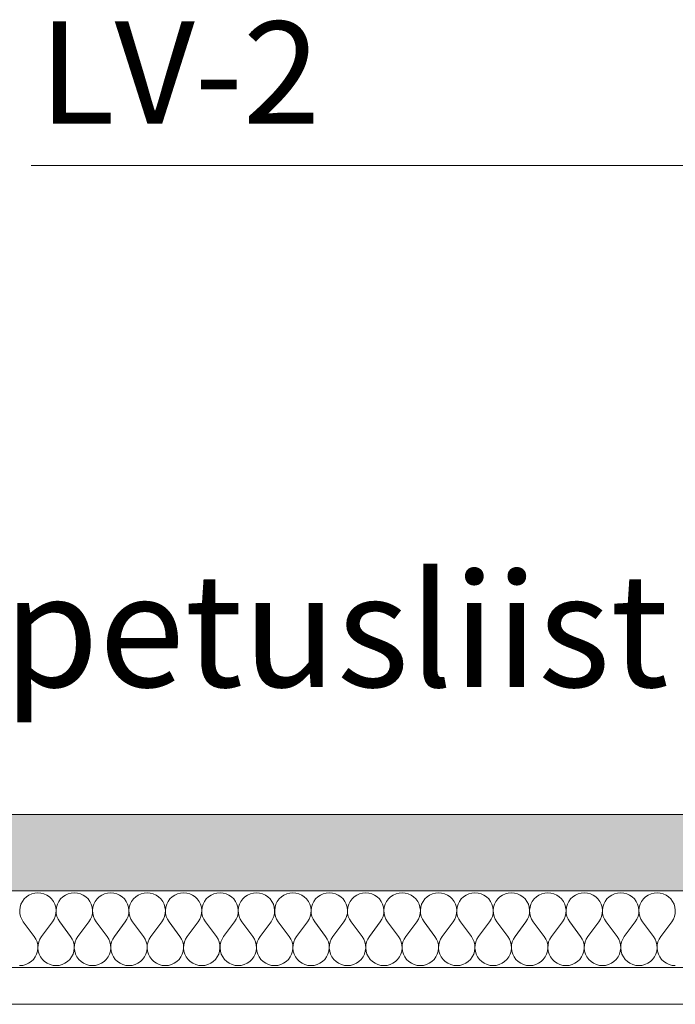
# Model space of a CAD drawing. Units: millimetres. Extents: x 43805 to 59262, y -300 to 4415.
# Drawn here: x 53270 to 53501, y 2950 to 3297 of the extents above; entities that cross this region are included whole.
import ezdxf

# ---------------------------------------------------------------- set-up
doc = ezdxf.new("R2010")
doc.units = ezdxf.units.MM
doc.header["$MEASUREMENT"] = 0
doc.linetypes.add('Wipeout_Contour', pattern=[1000, 0, -1000])
for name, color, linetype, lineweight, true_color in [('RS2-1_RIBISEIN 2 2.K_3_0_Pen_No__245', 7, 'Continuous', 13, 0x474874), ('RS2-1_RIBISEIN 2 2.K_3_AR - SEINAD - siseseinad_Pen_No__245', 7, 'Continuous', 13, 0x474874), ('RS2-1_RIBISEIN 2 2.K_3_SA - RIPPLAED_Pen_No__172', 7, 'Continuous', 13, 0xb6b6b6), ('RS2-1_RIBISEIN 2 2.K_3_SA - RIPPLAED_Pen_No__241', 7, 'Continuous', 13, 0xff9433)]:
    doc.layers.add(name, color=color, linetype=linetype, lineweight=lineweight, true_color=true_color)
doc.layers.add('RS2-1_RIBISEIN 2 2.K_3_AR - SEINAD - siseseinad', color=7, linetype='Continuous')
doc.layers.add('RS2-1_RIBISEIN 2 2.K_3_SA - RIPPLAED', color=7, linetype='Continuous')
doc.layers.add('RS2-1_RIBISEIN 2 2.K_3_SA - RIPPLAED_Pen_No__1', color=255, linetype='Continuous', lineweight=13)
doc.styles.add('GENERATED_STYLE_2', font='txt')

# ---------------------------------------------------------------- blocks, each defined once
blk = doc.blocks.new('*X135', base_point=(37830.51, -3161.87))
at = {"layer": 'RS2-1_RIBISEIN 2 2.K_3_SA - RIPPLAED_Pen_No__241', "color": 30, "linetype": 'Continuous', "lineweight": 13, "true_color": 0xff9433}
for p, q in [((53271.18, 2987.16), (53270.53, 2986.28)), ((53271.96, 2987.92), (53271.18, 2987.16)), ((53272.87, 2988.54), (53271.96, 2987.92)), ((53273.86, 2988.99), (53272.87, 2988.54)), ((53274.92, 2989.26), (53273.86, 2988.99)), ((53276.01, 2989.36), (53274.92, 2989.26)), ((53277.1, 2989.26), (53276.01, 2989.36)), ((53278.16, 2988.99), (53277.1, 2989.26)), ((53279.16, 2988.54), (53278.16, 2988.99)), ((53280.06, 2987.92), (53279.16, 2988.54)), ((53280.85, 2987.16), (53280.06, 2987.92)), ((53281.5, 2986.28), (53280.85, 2987.16)), ((53284.03, 2987.16), (53283.38, 2986.28)), ((53284.82, 2987.92), (53284.03, 2987.16)), ((53285.73, 2988.54), (53284.82, 2987.92)), ((53286.72, 2988.99), (53285.73, 2988.54)), ((53287.78, 2989.26), (53286.72, 2988.99)), ((53288.87, 2989.36), (53287.78, 2989.26)), ((53289.96, 2989.26), (53288.87, 2989.36)), ((53291.02, 2988.99), (53289.96, 2989.26)), ((53292.01, 2988.54), (53291.02, 2988.99)), ((53292.92, 2987.92), (53292.01, 2988.54)), ((53293.71, 2987.16), (53292.92, 2987.92)), ((53294.35, 2986.28), (53293.71, 2987.16)), ((53296.89, 2987.16), (53296.24, 2986.28)), ((53297.68, 2987.92), (53296.89, 2987.16)), ((53298.58, 2988.54), (53297.68, 2987.92)), ((53299.58, 2988.99), (53298.58, 2988.54)), ((53300.64, 2989.26), (53299.58, 2988.99)), ((53301.73, 2989.36), (53300.64, 2989.26)), ((53302.82, 2989.26), (53301.73, 2989.36)), ((53303.87, 2988.99), (53302.82, 2989.26)), ((53304.87, 2988.54), (53303.87, 2988.99)), ((53305.77, 2987.92), (53304.87, 2988.54)), ((53306.56, 2987.16), (53305.77, 2987.92)), ((53307.21, 2986.28), (53306.56, 2987.16)), ((53309.75, 2987.16), (53309.1, 2986.28)), ((53310.53, 2987.92), (53309.75, 2987.16)), ((53311.44, 2988.54), (53310.53, 2987.92)), ((53312.44, 2988.99), (53311.44, 2988.54)), ((53313.49, 2989.26), (53312.44, 2988.99)), ((53314.58, 2989.36), (53313.49, 2989.26)), ((53315.67, 2989.26), (53314.58, 2989.36)), ((53316.73, 2988.99), (53315.67, 2989.26)), ((53317.73, 2988.54), (53316.73, 2988.99)), ((53318.63, 2987.92), (53317.73, 2988.54)), ((53319.42, 2987.16), (53318.63, 2987.92)), ((53320.07, 2986.28), (53319.42, 2987.16)), ((53322.6, 2987.16), (53321.96, 2986.28)), ((53323.39, 2987.92), (53322.6, 2987.16)), ((53324.3, 2988.54), (53323.39, 2987.92)), ((53325.29, 2988.99), (53324.3, 2988.54)), ((53326.35, 2989.26), (53325.29, 2988.99)), ((53327.44, 2989.36), (53326.35, 2989.26)), ((53328.53, 2989.26), (53327.44, 2989.36)), ((53329.59, 2988.99), (53328.53, 2989.26)), ((53330.58, 2988.54), (53329.59, 2988.99)), ((53331.49, 2987.92), (53330.58, 2988.54)), ((53332.28, 2987.16), (53331.49, 2987.92)), ((53332.92, 2986.28), (53332.28, 2987.16)), ((53335.46, 2987.16), (53334.81, 2986.28)), ((53336.25, 2987.92), (53335.46, 2987.16)), ((53337.15, 2988.54), (53336.25, 2987.92)), ((53338.15, 2988.99), (53337.15, 2988.54)), ((53339.21, 2989.26), (53338.15, 2988.99)), ((53340.3, 2989.36), (53339.21, 2989.26)), ((53341.39, 2989.26), (53340.3, 2989.36)), ((53342.45, 2988.99), (53341.39, 2989.26)), ((53343.44, 2988.54), (53342.45, 2988.99)), ((53344.35, 2987.92), (53343.44, 2988.54)), ((53345.13, 2987.16), (53344.35, 2987.92)), ((53345.78, 2986.28), (53345.13, 2987.16)), ((53348.32, 2987.16), (53347.67, 2986.28)), ((53349.11, 2987.92), (53348.32, 2987.16)), ((53350.01, 2988.54), (53349.11, 2987.92)), ((53351.01, 2988.99), (53350.01, 2988.54)), ((53352.06, 2989.26), (53351.01, 2988.99)), ((53353.15, 2989.36), (53352.06, 2989.26)), ((53354.24, 2989.26), (53353.15, 2989.36)), ((53355.3, 2988.99), (53354.24, 2989.26)), ((53356.3, 2988.54), (53355.3, 2988.99)), ((53357.2, 2987.92), (53356.3, 2988.54)), ((53357.99, 2987.16), (53357.2, 2987.92)), ((53358.64, 2986.28), (53357.99, 2987.16)), ((53361.18, 2987.16), (53360.53, 2986.28)), ((53361.96, 2987.92), (53361.18, 2987.16)), ((53362.87, 2988.54), (53361.96, 2987.92)), ((53363.86, 2988.99), (53362.87, 2988.54)), ((53364.92, 2989.26), (53363.86, 2988.99)), ((53366.01, 2989.36), (53364.92, 2989.26)), ((53367.1, 2989.26), (53366.01, 2989.36)), ((53368.16, 2988.99), (53367.1, 2989.26)), ((53369.16, 2988.54), (53368.16, 2988.99)), ((53370.06, 2987.92), (53369.16, 2988.54)), ((53370.85, 2987.16), (53370.06, 2987.92)), ((53371.5, 2986.28), (53370.85, 2987.16)), ((53374.03, 2987.16), (53373.38, 2986.28)), ((53374.82, 2987.92), (53374.03, 2987.16)), ((53375.73, 2988.54), (53374.82, 2987.92)), ((53376.72, 2988.99), (53375.73, 2988.54)), ((53377.78, 2989.26), (53376.72, 2988.99)), ((53378.87, 2989.36), (53377.78, 2989.26)), ((53379.96, 2989.26), (53378.87, 2989.36)), ((53381.02, 2988.99), (53379.96, 2989.26)), ((53382.01, 2988.54), (53381.02, 2988.99)), ((53382.92, 2987.92), (53382.01, 2988.54)), ((53383.71, 2987.16), (53382.92, 2987.92)), ((53384.35, 2986.28), (53383.71, 2987.16)), ((53386.89, 2987.16), (53386.24, 2986.28)), ((53387.68, 2987.92), (53386.89, 2987.16)), ((53388.58, 2988.54), (53387.68, 2987.92)), ((53389.58, 2988.99), (53388.58, 2988.54)), ((53390.64, 2989.26), (53389.58, 2988.99)), ((53391.73, 2989.36), (53390.64, 2989.26)), ((53392.82, 2989.26), (53391.73, 2989.36)), ((53393.87, 2988.99), (53392.82, 2989.26)), ((53394.87, 2988.54), (53393.87, 2988.99)), ((53395.77, 2987.92), (53394.87, 2988.54)), ((53396.56, 2987.16), (53395.77, 2987.92)), ((53397.21, 2986.28), (53396.56, 2987.16)), ((53399.75, 2987.16), (53399.1, 2986.28)), ((53400.53, 2987.92), (53399.75, 2987.16)), ((53401.44, 2988.54), (53400.53, 2987.92)), ((53402.44, 2988.99), (53401.44, 2988.54)), ((53403.49, 2989.26), (53402.44, 2988.99)), ((53404.58, 2989.36), (53403.49, 2989.26)), ((53405.67, 2989.26), (53404.58, 2989.36)), ((53406.73, 2988.99), (53405.67, 2989.26)), ((53407.73, 2988.54), (53406.73, 2988.99)), ((53408.63, 2987.92), (53407.73, 2988.54)), ((53409.42, 2987.16), (53408.63, 2987.92)), ((53410.07, 2986.28), (53409.42, 2987.16)), ((53412.6, 2987.16), (53411.96, 2986.28)), ((53413.39, 2987.92), (53412.6, 2987.16)), ((53414.3, 2988.54), (53413.39, 2987.92)), ((53415.29, 2988.99), (53414.3, 2988.54)), ((53416.35, 2989.26), (53415.29, 2988.99)), ((53417.44, 2989.36), (53416.35, 2989.26)), ((53418.53, 2989.26), (53417.44, 2989.36)), ((53419.59, 2988.99), (53418.53, 2989.26)), ((53420.58, 2988.54), (53419.59, 2988.99)), ((53421.49, 2987.92), (53420.58, 2988.54)), ((53422.28, 2987.16), (53421.49, 2987.92)), ((53422.92, 2986.28), (53422.28, 2987.16)), ((53425.46, 2987.16), (53424.81, 2986.28)), ((53426.25, 2987.92), (53425.46, 2987.16)), ((53427.15, 2988.54), (53426.25, 2987.92)), ((53428.15, 2988.99), (53427.15, 2988.54)), ((53429.21, 2989.26), (53428.15, 2988.99)), ((53430.3, 2989.36), (53429.21, 2989.26)), ((53431.39, 2989.26), (53430.3, 2989.36)), ((53432.45, 2988.99), (53431.39, 2989.26)), ((53433.44, 2988.54), (53432.45, 2988.99)), ((53434.35, 2987.92), (53433.44, 2988.54)), ((53435.13, 2987.16), (53434.35, 2987.92)), ((53435.78, 2986.28), (53435.13, 2987.16)), ((53438.32, 2987.16), (53437.67, 2986.28)), ((53439.11, 2987.92), (53438.32, 2987.16)), ((53440.01, 2988.54), (53439.11, 2987.92)), ((53441.01, 2988.99), (53440.01, 2988.54)), ((53442.06, 2989.26), (53441.01, 2988.99)), ((53443.15, 2989.36), (53442.06, 2989.26)), ((53444.24, 2989.26), (53443.15, 2989.36)), ((53445.3, 2988.99), (53444.24, 2989.26)), ((53446.3, 2988.54), (53445.3, 2988.99)), ((53447.2, 2987.92), (53446.3, 2988.54)), ((53447.99, 2987.16), (53447.2, 2987.92)), ((53448.64, 2986.28), (53447.99, 2987.16)), ((53451.18, 2987.16), (53450.53, 2986.28)), ((53451.96, 2987.92), (53451.18, 2987.16)), ((53452.87, 2988.54), (53451.96, 2987.92)), ((53453.86, 2988.99), (53452.87, 2988.54)), ((53454.92, 2989.26), (53453.86, 2988.99)), ((53456.01, 2989.36), (53454.92, 2989.26)), ((53457.1, 2989.26), (53456.01, 2989.36)), ((53458.16, 2988.99), (53457.1, 2989.26)), ((53459.16, 2988.54), (53458.16, 2988.99)), ((53460.06, 2987.92), (53459.16, 2988.54)), ((53460.85, 2987.16), (53460.06, 2987.92)), ((53461.5, 2986.28), (53460.85, 2987.16)), ((53464.03, 2987.16), (53463.38, 2986.28)), ((53464.82, 2987.92), (53464.03, 2987.16)), ((53465.73, 2988.54), (53464.82, 2987.92)), ((53466.72, 2988.99), (53465.73, 2988.54)), ((53467.78, 2989.26), (53466.72, 2988.99)), ((53468.87, 2989.36), (53467.78, 2989.26)), ((53469.96, 2989.26), (53468.87, 2989.36)), ((53471.02, 2988.99), (53469.96, 2989.26)), ((53472.01, 2988.54), (53471.02, 2988.99)), ((53472.92, 2987.92), (53472.01, 2988.54)), ((53473.71, 2987.16), (53472.92, 2987.92)), ((53474.35, 2986.28), (53473.71, 2987.16)), ((53476.89, 2987.16), (53476.24, 2986.28)), ((53477.68, 2987.92), (53476.89, 2987.16)), ((53478.58, 2988.54), (53477.68, 2987.92)), ((53479.58, 2988.99), (53478.58, 2988.54)), ((53480.64, 2989.26), (53479.58, 2988.99)), ((53481.73, 2989.36), (53480.64, 2989.26)), ((53482.82, 2989.26), (53481.73, 2989.36)), ((53483.87, 2988.99), (53482.82, 2989.26)), ((53484.87, 2988.54), (53483.87, 2988.99)), ((53485.77, 2987.92), (53484.87, 2988.54)), ((53486.56, 2987.16), (53485.77, 2987.92)), ((53487.21, 2986.28), (53486.56, 2987.16)), ((53489.75, 2987.16), (53489.1, 2986.28)), ((53490.53, 2987.92), (53489.75, 2987.16)), ((53491.44, 2988.54), (53490.53, 2987.92)), ((53492.44, 2988.99), (53491.44, 2988.54)), ((53493.49, 2989.26), (53492.44, 2988.99)), ((53494.58, 2989.36), (53493.49, 2989.26)), ((53495.67, 2989.26), (53494.58, 2989.36)), ((53496.73, 2988.99), (53495.67, 2989.26)), ((53497.73, 2988.54), (53496.73, 2988.99)), ((53498.63, 2987.92), (53497.73, 2988.54)), ((53499.42, 2987.16), (53498.63, 2987.92)), ((53500.07, 2986.28), (53499.42, 2987.16)), ((53269.72, 2984.26), (53269.59, 2983.17)), ((53270.04, 2985.3), (53269.72, 2984.26)), ((53270.53, 2986.28), (53270.04, 2985.3)), ((53281.99, 2985.3), (53281.5, 2986.28)), ((53282.3, 2984.26), (53281.99, 2985.3)), ((53282.44, 2983.17), (53282.3, 2984.26)), ((53282.58, 2984.26), (53282.44, 2983.17)), ((53282.9, 2985.3), (53282.58, 2984.26)), ((53283.38, 2986.28), (53282.9, 2985.3)), ((53294.84, 2985.3), (53294.35, 2986.28)), ((53295.16, 2984.26), (53294.84, 2985.3)), ((53295.29, 2983.17), (53295.16, 2984.26)), ((53295.44, 2984.26), (53295.3, 2983.17)), ((53295.75, 2985.3), (53295.44, 2984.26)), ((53296.24, 2986.28), (53295.75, 2985.3)), ((53307.7, 2985.3), (53307.21, 2986.28)), ((53308.02, 2984.26), (53307.7, 2985.3)), ((53308.15, 2983.17), (53308.02, 2984.26)), ((53308.29, 2984.26), (53308.16, 2983.17)), ((53308.61, 2985.3), (53308.29, 2984.26)), ((53309.1, 2986.28), (53308.61, 2985.3)), ((53320.56, 2985.3), (53320.07, 2986.28)), ((53320.87, 2984.26), (53320.56, 2985.3)), ((53321.01, 2983.17), (53320.87, 2984.26)), ((53321.15, 2984.26), (53321.02, 2983.17)), ((53321.47, 2985.3), (53321.15, 2984.26)), ((53321.96, 2986.28), (53321.47, 2985.3)), ((53333.41, 2985.3), (53332.92, 2986.28)), ((53333.73, 2984.26), (53333.41, 2985.3)), ((53333.86, 2983.17), (53333.73, 2984.26)), ((53334.01, 2984.26), (53333.87, 2983.17)), ((53334.32, 2985.3), (53334.01, 2984.26)), ((53334.81, 2986.28), (53334.32, 2985.3)), ((53346.27, 2985.3), (53345.78, 2986.28)), ((53346.59, 2984.26), (53346.27, 2985.3)), ((53346.72, 2983.17), (53346.59, 2984.26)), ((53346.86, 2984.26), (53346.73, 2983.17)), ((53347.18, 2985.3), (53346.86, 2984.26)), ((53347.67, 2986.28), (53347.18, 2985.3)), ((53359.13, 2985.3), (53358.64, 2986.28)), ((53359.44, 2984.26), (53359.13, 2985.3)), ((53359.58, 2983.17), (53359.44, 2984.26)), ((53359.72, 2984.26), (53359.59, 2983.17)), ((53360.04, 2985.3), (53359.72, 2984.26)), ((53360.53, 2986.28), (53360.04, 2985.3)), ((53371.99, 2985.3), (53371.5, 2986.28)), ((53372.3, 2984.26), (53371.99, 2985.3)), ((53372.44, 2983.17), (53372.3, 2984.26)), ((53372.58, 2984.26), (53372.44, 2983.17)), ((53372.9, 2985.3), (53372.58, 2984.26)), ((53373.38, 2986.28), (53372.9, 2985.3)), ((53384.84, 2985.3), (53384.35, 2986.28)), ((53385.16, 2984.26), (53384.84, 2985.3)), ((53385.29, 2983.17), (53385.16, 2984.26)), ((53385.44, 2984.26), (53385.3, 2983.17)), ((53385.75, 2985.3), (53385.44, 2984.26)), ((53386.24, 2986.28), (53385.75, 2985.3)), ((53397.7, 2985.3), (53397.21, 2986.28)), ((53398.02, 2984.26), (53397.7, 2985.3)), ((53398.15, 2983.17), (53398.02, 2984.26)), ((53398.29, 2984.26), (53398.16, 2983.17)), ((53398.61, 2985.3), (53398.29, 2984.26)), ((53399.1, 2986.28), (53398.61, 2985.3)), ((53410.56, 2985.3), (53410.07, 2986.28)), ((53410.87, 2984.26), (53410.56, 2985.3)), ((53411.01, 2983.17), (53410.87, 2984.26)), ((53411.15, 2984.26), (53411.02, 2983.17)), ((53411.47, 2985.3), (53411.15, 2984.26)), ((53411.96, 2986.28), (53411.47, 2985.3)), ((53423.41, 2985.3), (53422.92, 2986.28)), ((53423.73, 2984.26), (53423.41, 2985.3)), ((53423.86, 2983.17), (53423.73, 2984.26)), ((53424.01, 2984.26), (53423.87, 2983.17)), ((53424.32, 2985.3), (53424.01, 2984.26)), ((53424.81, 2986.28), (53424.32, 2985.3)), ((53436.27, 2985.3), (53435.78, 2986.28)), ((53436.59, 2984.26), (53436.27, 2985.3)), ((53436.72, 2983.17), (53436.59, 2984.26)), ((53436.86, 2984.26), (53436.73, 2983.17)), ((53437.18, 2985.3), (53436.86, 2984.26)), ((53437.67, 2986.28), (53437.18, 2985.3)), ((53449.13, 2985.3), (53448.64, 2986.28)), ((53449.44, 2984.26), (53449.13, 2985.3)), ((53449.58, 2983.17), (53449.44, 2984.26)), ((53449.72, 2984.26), (53449.59, 2983.17)), ((53450.04, 2985.3), (53449.72, 2984.26)), ((53450.53, 2986.28), (53450.04, 2985.3)), ((53461.99, 2985.3), (53461.5, 2986.28)), ((53462.3, 2984.26), (53461.99, 2985.3)), ((53462.44, 2983.17), (53462.3, 2984.26)), ((53462.58, 2984.26), (53462.44, 2983.17)), ((53462.9, 2985.3), (53462.58, 2984.26)), ((53463.38, 2986.28), (53462.9, 2985.3)), ((53474.84, 2985.3), (53474.35, 2986.28)), ((53475.16, 2984.26), (53474.84, 2985.3)), ((53475.29, 2983.17), (53475.16, 2984.26)), ((53475.44, 2984.26), (53475.3, 2983.17)), ((53475.75, 2985.3), (53475.44, 2984.26)), ((53476.24, 2986.28), (53475.75, 2985.3)), ((53487.7, 2985.3), (53487.21, 2986.28)), ((53488.02, 2984.26), (53487.7, 2985.3)), ((53488.15, 2983.17), (53488.02, 2984.26)), ((53488.29, 2984.26), (53488.16, 2983.17)), ((53488.61, 2985.3), (53488.29, 2984.26)), ((53489.1, 2986.28), (53488.61, 2985.3)), ((53500.56, 2985.3), (53500.07, 2986.28)), ((53500.87, 2984.26), (53500.56, 2985.3)), ((53501.01, 2983.17), (53500.87, 2984.26)), ((53269.59, 2983.17), (53269.64, 2982.08)), ((53269.64, 2982.08), (53269.88, 2981.01)), ((53269.88, 2981.01), (53270.29, 2980)), ((53270.29, 2980), (53270.87, 2979.07)), ((53281.15, 2979.07), (53281.73, 2980)), ((53281.73, 2980), (53282.15, 2981.01)), ((53282.15, 2981.01), (53282.38, 2982.08)), ((53282.38, 2982.08), (53282.44, 2983.17)), ((53282.44, 2983.17), (53282.5, 2982.08)), ((53282.5, 2982.08), (53282.73, 2981.01)), ((53282.73, 2981.01), (53283.15, 2980)), ((53283.15, 2980), (53283.73, 2979.07)), ((53294.01, 2979.07), (53294.59, 2980)), ((53294.59, 2980), (53295, 2981.01)), ((53295, 2981.01), (53295.24, 2982.08)), ((53295.24, 2982.08), (53295.29, 2983.17)), ((53295.3, 2983.17), (53295.35, 2982.08)), ((53295.35, 2982.08), (53295.59, 2981.01)), ((53295.59, 2981.01), (53296, 2980)), ((53296, 2980), (53296.58, 2979.07)), ((53306.87, 2979.07), (53307.45, 2980)), ((53307.45, 2980), (53307.86, 2981.01)), ((53307.86, 2981.01), (53308.1, 2982.08)), ((53308.1, 2982.08), (53308.15, 2983.17)), ((53308.16, 2983.17), (53308.21, 2982.08)), ((53308.21, 2982.08), (53308.45, 2981.01)), ((53308.45, 2981.01), (53308.86, 2980)), ((53308.86, 2980), (53309.44, 2979.07)), ((53319.73, 2979.07), (53320.31, 2980)), ((53320.31, 2980), (53320.72, 2981.01)), ((53320.72, 2981.01), (53320.96, 2982.08)), ((53320.96, 2982.08), (53321.01, 2983.17)), ((53321.02, 2983.17), (53321.07, 2982.08)), ((53321.07, 2982.08), (53321.3, 2981.01)), ((53321.3, 2981.01), (53321.72, 2980)), ((53321.72, 2980), (53322.3, 2979.07)), ((53332.58, 2979.07), (53333.16, 2980)), ((53333.16, 2980), (53333.58, 2981.01)), ((53333.58, 2981.01), (53333.81, 2982.08)), ((53333.81, 2982.08), (53333.86, 2983.17)), ((53333.87, 2983.17), (53333.93, 2982.08)), ((53333.93, 2982.08), (53334.16, 2981.01)), ((53334.16, 2981.01), (53334.58, 2980)), ((53334.58, 2980), (53335.15, 2979.07)), ((53345.44, 2979.07), (53346.02, 2980)), ((53346.02, 2980), (53346.43, 2981.01)), ((53346.43, 2981.01), (53346.67, 2982.08)), ((53346.67, 2982.08), (53346.72, 2983.17)), ((53346.73, 2983.17), (53346.78, 2982.08)), ((53346.78, 2982.08), (53347.02, 2981.01)), ((53347.02, 2981.01), (53347.43, 2980)), ((53347.43, 2980), (53348.01, 2979.07)), ((53358.3, 2979.07), (53358.88, 2980)), ((53358.88, 2980), (53359.29, 2981.01)), ((53359.29, 2981.01), (53359.53, 2982.08)), ((53359.53, 2982.08), (53359.58, 2983.17)), ((53359.59, 2983.17), (53359.64, 2982.08)), ((53359.64, 2982.08), (53359.88, 2981.01)), ((53359.88, 2981.01), (53360.29, 2980)), ((53360.29, 2980), (53360.87, 2979.07)), ((53371.15, 2979.07), (53371.73, 2980)), ((53371.73, 2980), (53372.15, 2981.01)), ((53372.15, 2981.01), (53372.38, 2982.08)), ((53372.38, 2982.08), (53372.44, 2983.17)), ((53372.44, 2983.17), (53372.5, 2982.08)), ((53372.5, 2982.08), (53372.73, 2981.01)), ((53372.73, 2981.01), (53373.15, 2980)), ((53373.15, 2980), (53373.73, 2979.07)), ((53384.01, 2979.07), (53384.59, 2980)), ((53384.59, 2980), (53385, 2981.01)), ((53385, 2981.01), (53385.24, 2982.08)), ((53385.24, 2982.08), (53385.29, 2983.17)), ((53385.3, 2983.17), (53385.35, 2982.08)), ((53385.35, 2982.08), (53385.59, 2981.01)), ((53385.59, 2981.01), (53386, 2980)), ((53386, 2980), (53386.58, 2979.07)), ((53396.87, 2979.07), (53397.45, 2980)), ((53397.45, 2980), (53397.86, 2981.01)), ((53397.86, 2981.01), (53398.1, 2982.08)), ((53398.1, 2982.08), (53398.15, 2983.17)), ((53398.16, 2983.17), (53398.21, 2982.08)), ((53398.21, 2982.08), (53398.45, 2981.01)), ((53398.45, 2981.01), (53398.86, 2980)), ((53398.86, 2980), (53399.44, 2979.07)), ((53409.73, 2979.07), (53410.31, 2980)), ((53410.31, 2980), (53410.72, 2981.01)), ((53410.72, 2981.01), (53410.96, 2982.08)), ((53410.96, 2982.08), (53411.01, 2983.17)), ((53411.02, 2983.17), (53411.07, 2982.08)), ((53411.07, 2982.08), (53411.3, 2981.01)), ((53411.3, 2981.01), (53411.72, 2980)), ((53411.72, 2980), (53412.3, 2979.07)), ((53422.58, 2979.07), (53423.16, 2980)), ((53423.16, 2980), (53423.58, 2981.01)), ((53423.58, 2981.01), (53423.81, 2982.08)), ((53423.81, 2982.08), (53423.86, 2983.17)), ((53423.87, 2983.17), (53423.93, 2982.08)), ((53423.93, 2982.08), (53424.16, 2981.01)), ((53424.16, 2981.01), (53424.58, 2980)), ((53424.58, 2980), (53425.15, 2979.07)), ((53435.44, 2979.07), (53436.02, 2980)), ((53436.02, 2980), (53436.43, 2981.01)), ((53436.43, 2981.01), (53436.67, 2982.08)), ((53436.67, 2982.08), (53436.72, 2983.17)), ((53436.73, 2983.17), (53436.78, 2982.08)), ((53436.78, 2982.08), (53437.02, 2981.01)), ((53437.02, 2981.01), (53437.43, 2980)), ((53437.43, 2980), (53438.01, 2979.07)), ((53448.3, 2979.07), (53448.88, 2980)), ((53448.88, 2980), (53449.29, 2981.01)), ((53449.29, 2981.01), (53449.53, 2982.08)), ((53449.53, 2982.08), (53449.58, 2983.17)), ((53449.59, 2983.17), (53449.64, 2982.08)), ((53449.64, 2982.08), (53449.88, 2981.01)), ((53449.88, 2981.01), (53450.29, 2980)), ((53450.29, 2980), (53450.87, 2979.07)), ((53461.15, 2979.07), (53461.73, 2980)), ((53461.73, 2980), (53462.15, 2981.01)), ((53462.15, 2981.01), (53462.38, 2982.08)), ((53462.38, 2982.08), (53462.44, 2983.17)), ((53462.44, 2983.17), (53462.5, 2982.08)), ((53462.5, 2982.08), (53462.73, 2981.01)), ((53462.73, 2981.01), (53463.15, 2980)), ((53463.15, 2980), (53463.73, 2979.07)), ((53474.01, 2979.07), (53474.59, 2980)), ((53474.59, 2980), (53475, 2981.01)), ((53475, 2981.01), (53475.24, 2982.08)), ((53475.24, 2982.08), (53475.29, 2983.17)), ((53475.3, 2983.17), (53475.35, 2982.08)), ((53475.35, 2982.08), (53475.59, 2981.01)), ((53475.59, 2981.01), (53476, 2980)), ((53476, 2980), (53476.58, 2979.07)), ((53486.87, 2979.07), (53487.45, 2980)), ((53487.45, 2980), (53487.86, 2981.01)), ((53487.86, 2981.01), (53488.1, 2982.08)), ((53488.1, 2982.08), (53488.15, 2983.17)), ((53488.16, 2983.17), (53488.21, 2982.08)), ((53488.21, 2982.08), (53488.45, 2981.01)), ((53488.45, 2981.01), (53488.86, 2980)), ((53488.86, 2980), (53489.44, 2979.07)), ((53499.73, 2979.07), (53500.31, 2980)), ((53500.31, 2980), (53500.72, 2981.01)), ((53500.72, 2981.01), (53500.96, 2982.08)), ((53500.96, 2982.08), (53501.01, 2983.17)), ((53274.73, 2973.93), (53270.87, 2979.07)), ((53277.3, 2973.93), (53281.15, 2979.07)), ((53287.58, 2973.93), (53283.73, 2979.07)), ((53290.15, 2973.93), (53294.01, 2979.07)), ((53300.44, 2973.93), (53296.58, 2979.07)), ((53303.01, 2973.93), (53306.87, 2979.07)), ((53313.3, 2973.93), (53309.44, 2979.07)), ((53315.87, 2973.93), (53319.73, 2979.07)), ((53326.15, 2973.93), (53322.3, 2979.07)), ((53328.73, 2973.93), (53332.58, 2979.07)), ((53339.01, 2973.93), (53335.15, 2979.07)), ((53341.58, 2973.93), (53345.44, 2979.07)), ((53351.87, 2973.93), (53348.01, 2979.07)), ((53354.44, 2973.93), (53358.3, 2979.07)), ((53364.73, 2973.93), (53360.87, 2979.07)), ((53367.3, 2973.93), (53371.15, 2979.07)), ((53377.58, 2973.93), (53373.73, 2979.07)), ((53380.15, 2973.93), (53384.01, 2979.07)), ((53390.44, 2973.93), (53386.58, 2979.07)), ((53393.01, 2973.93), (53396.87, 2979.07)), ((53403.3, 2973.93), (53399.44, 2979.07)), ((53405.87, 2973.93), (53409.73, 2979.07)), ((53416.15, 2973.93), (53412.3, 2979.07)), ((53418.73, 2973.93), (53422.58, 2979.07)), ((53429.01, 2973.93), (53425.15, 2979.07)), ((53431.58, 2973.93), (53435.44, 2979.07)), ((53441.87, 2973.93), (53438.01, 2979.07)), ((53444.44, 2973.93), (53448.3, 2979.07)), ((53454.73, 2973.93), (53450.87, 2979.07)), ((53457.3, 2973.93), (53461.15, 2979.07)), ((53467.58, 2973.93), (53463.73, 2979.07)), ((53470.15, 2973.93), (53474.01, 2979.07)), ((53480.44, 2973.93), (53476.58, 2979.07)), ((53483.01, 2973.93), (53486.87, 2979.07)), ((53493.3, 2973.93), (53489.44, 2979.07)), ((53495.87, 2973.93), (53499.73, 2979.07)), ((53275.31, 2973), (53274.73, 2973.93)), ((53275.72, 2971.99), (53275.31, 2973)), ((53276.72, 2973), (53276.3, 2971.99)), ((53277.3, 2973.93), (53276.72, 2973)), ((53288.16, 2973), (53287.58, 2973.93)), ((53288.58, 2971.99), (53288.16, 2973)), ((53289.58, 2973), (53289.16, 2971.99)), ((53290.15, 2973.93), (53289.58, 2973)), ((53301.02, 2973), (53300.44, 2973.93)), ((53301.43, 2971.99), (53301.02, 2973)), ((53302.43, 2973), (53302.02, 2971.99)), ((53303.01, 2973.93), (53302.43, 2973)), ((53313.88, 2973), (53313.3, 2973.93)), ((53314.29, 2971.99), (53313.88, 2973)), ((53315.29, 2973), (53314.88, 2971.99)), ((53315.87, 2973.93), (53315.29, 2973)), ((53326.73, 2973), (53326.15, 2973.93)), ((53327.15, 2971.99), (53326.73, 2973)), ((53328.15, 2973), (53327.73, 2971.99)), ((53328.73, 2973.93), (53328.15, 2973)), ((53339.59, 2973), (53339.01, 2973.93)), ((53340, 2971.99), (53339.59, 2973)), ((53341, 2973), (53340.59, 2971.99)), ((53341.58, 2973.93), (53341, 2973)), ((53352.45, 2973), (53351.87, 2973.93)), ((53352.86, 2971.99), (53352.45, 2973)), ((53353.86, 2973), (53353.45, 2971.99)), ((53354.44, 2973.93), (53353.86, 2973)), ((53365.31, 2973), (53364.73, 2973.93)), ((53365.72, 2971.99), (53365.31, 2973)), ((53366.72, 2973), (53366.3, 2971.99)), ((53367.3, 2973.93), (53366.72, 2973)), ((53378.16, 2973), (53377.58, 2973.93)), ((53378.58, 2971.99), (53378.16, 2973)), ((53379.58, 2973), (53379.16, 2971.99)), ((53380.15, 2973.93), (53379.58, 2973)), ((53391.02, 2973), (53390.44, 2973.93)), ((53391.43, 2971.99), (53391.02, 2973)), ((53392.43, 2973), (53392.02, 2971.99)), ((53393.01, 2973.93), (53392.43, 2973)), ((53403.88, 2973), (53403.3, 2973.93)), ((53404.29, 2971.99), (53403.88, 2973)), ((53405.29, 2973), (53404.88, 2971.99)), ((53405.87, 2973.93), (53405.29, 2973)), ((53416.73, 2973), (53416.15, 2973.93)), ((53417.15, 2971.99), (53416.73, 2973)), ((53418.15, 2973), (53417.73, 2971.99)), ((53418.73, 2973.93), (53418.15, 2973)), ((53429.59, 2973), (53429.01, 2973.93)), ((53430, 2971.99), (53429.59, 2973)), ((53431, 2973), (53430.59, 2971.99)), ((53431.58, 2973.93), (53431, 2973)), ((53442.45, 2973), (53441.87, 2973.93)), ((53442.86, 2971.99), (53442.45, 2973)), ((53443.86, 2973), (53443.45, 2971.99)), ((53444.44, 2973.93), (53443.86, 2973)), ((53455.31, 2973), (53454.73, 2973.93)), ((53455.72, 2971.99), (53455.31, 2973)), ((53456.72, 2973), (53456.3, 2971.99)), ((53457.3, 2973.93), (53456.72, 2973)), ((53468.16, 2973), (53467.58, 2973.93)), ((53468.58, 2971.99), (53468.16, 2973)), ((53469.58, 2973), (53469.16, 2971.99)), ((53470.15, 2973.93), (53469.58, 2973)), ((53481.02, 2973), (53480.44, 2973.93)), ((53481.43, 2971.99), (53481.02, 2973)), ((53482.43, 2973), (53482.02, 2971.99)), ((53483.01, 2973.93), (53482.43, 2973)), ((53493.88, 2973), (53493.3, 2973.93)), ((53494.29, 2971.99), (53493.88, 2973)), ((53495.29, 2973), (53494.88, 2971.99)), ((53495.87, 2973.93), (53495.29, 2973)), ((53275.96, 2970.92), (53275.72, 2971.99)), ((53275.87, 2968.74), (53276.01, 2969.83)), ((53276.01, 2969.83), (53275.96, 2970.92)), ((53276.07, 2970.92), (53276.02, 2969.83)), ((53276.02, 2969.83), (53276.15, 2968.74)), ((53276.3, 2971.99), (53276.07, 2970.92)), ((53288.81, 2970.92), (53288.58, 2971.99)), ((53288.73, 2968.74), (53288.86, 2969.83)), ((53288.86, 2969.83), (53288.81, 2970.92)), ((53288.93, 2970.92), (53288.87, 2969.83)), ((53288.87, 2969.83), (53289.01, 2968.74)), ((53289.16, 2971.99), (53288.93, 2970.92)), ((53301.67, 2970.92), (53301.43, 2971.99)), ((53301.59, 2968.74), (53301.72, 2969.83)), ((53301.72, 2969.83), (53301.67, 2970.92)), ((53301.78, 2970.92), (53301.73, 2969.83)), ((53301.73, 2969.83), (53301.86, 2968.74)), ((53302.02, 2971.99), (53301.78, 2970.92)), ((53314.53, 2970.92), (53314.29, 2971.99)), ((53314.44, 2968.74), (53314.58, 2969.83)), ((53314.58, 2969.83), (53314.53, 2970.92)), ((53314.64, 2970.92), (53314.59, 2969.83)), ((53314.59, 2969.83), (53314.72, 2968.74)), ((53314.88, 2971.99), (53314.64, 2970.92)), ((53327.38, 2970.92), (53327.15, 2971.99)), ((53327.3, 2968.74), (53327.44, 2969.83)), ((53327.44, 2969.83), (53327.38, 2970.92)), ((53327.5, 2970.92), (53327.44, 2969.83)), ((53327.44, 2969.83), (53327.58, 2968.74)), ((53327.73, 2971.99), (53327.5, 2970.92)), ((53340.24, 2970.92), (53340, 2971.99)), ((53340.16, 2968.74), (53340.29, 2969.83)), ((53340.29, 2969.83), (53340.24, 2970.92)), ((53340.35, 2970.92), (53340.3, 2969.83)), ((53340.3, 2969.83), (53340.44, 2968.74)), ((53340.59, 2971.99), (53340.35, 2970.92)), ((53353.1, 2970.92), (53352.86, 2971.99)), ((53353.02, 2968.74), (53353.15, 2969.83)), ((53353.15, 2969.83), (53353.1, 2970.92)), ((53353.21, 2970.92), (53353.16, 2969.83)), ((53353.16, 2969.83), (53353.29, 2968.74)), ((53353.45, 2971.99), (53353.21, 2970.92)), ((53365.96, 2970.92), (53365.72, 2971.99)), ((53365.87, 2968.74), (53366.01, 2969.83)), ((53366.01, 2969.83), (53365.96, 2970.92)), ((53366.07, 2970.92), (53366.02, 2969.83)), ((53366.02, 2969.83), (53366.15, 2968.74)), ((53366.3, 2971.99), (53366.07, 2970.92)), ((53378.81, 2970.92), (53378.58, 2971.99)), ((53378.73, 2968.74), (53378.86, 2969.83)), ((53378.86, 2969.83), (53378.81, 2970.92)), ((53378.93, 2970.92), (53378.87, 2969.83)), ((53378.87, 2969.83), (53379.01, 2968.74)), ((53379.16, 2971.99), (53378.93, 2970.92)), ((53391.67, 2970.92), (53391.43, 2971.99)), ((53391.59, 2968.74), (53391.72, 2969.83)), ((53391.72, 2969.83), (53391.67, 2970.92)), ((53391.78, 2970.92), (53391.73, 2969.83)), ((53391.73, 2969.83), (53391.86, 2968.74)), ((53392.02, 2971.99), (53391.78, 2970.92)), ((53404.53, 2970.92), (53404.29, 2971.99)), ((53404.44, 2968.74), (53404.58, 2969.83)), ((53404.58, 2969.83), (53404.53, 2970.92)), ((53404.64, 2970.92), (53404.59, 2969.83)), ((53404.59, 2969.83), (53404.72, 2968.74)), ((53404.88, 2971.99), (53404.64, 2970.92)), ((53417.38, 2970.92), (53417.15, 2971.99)), ((53417.3, 2968.74), (53417.44, 2969.83)), ((53417.44, 2969.83), (53417.38, 2970.92)), ((53417.5, 2970.92), (53417.44, 2969.83)), ((53417.44, 2969.83), (53417.58, 2968.74)), ((53417.73, 2971.99), (53417.5, 2970.92)), ((53430.24, 2970.92), (53430, 2971.99)), ((53430.16, 2968.74), (53430.29, 2969.83)), ((53430.29, 2969.83), (53430.24, 2970.92)), ((53430.35, 2970.92), (53430.3, 2969.83)), ((53430.3, 2969.83), (53430.44, 2968.74)), ((53430.59, 2971.99), (53430.35, 2970.92)), ((53443.1, 2970.92), (53442.86, 2971.99)), ((53443.02, 2968.74), (53443.15, 2969.83)), ((53443.15, 2969.83), (53443.1, 2970.92)), ((53443.21, 2970.92), (53443.16, 2969.83)), ((53443.16, 2969.83), (53443.29, 2968.74)), ((53443.45, 2971.99), (53443.21, 2970.92)), ((53455.96, 2970.92), (53455.72, 2971.99)), ((53455.87, 2968.74), (53456.01, 2969.83)), ((53456.01, 2969.83), (53455.96, 2970.92)), ((53456.07, 2970.92), (53456.02, 2969.83)), ((53456.02, 2969.83), (53456.15, 2968.74)), ((53456.3, 2971.99), (53456.07, 2970.92)), ((53468.81, 2970.92), (53468.58, 2971.99)), ((53468.73, 2968.74), (53468.86, 2969.83)), ((53468.86, 2969.83), (53468.81, 2970.92)), ((53468.93, 2970.92), (53468.87, 2969.83)), ((53468.87, 2969.83), (53469.01, 2968.74)), ((53469.16, 2971.99), (53468.93, 2970.92)), ((53481.67, 2970.92), (53481.43, 2971.99)), ((53481.59, 2968.74), (53481.72, 2969.83)), ((53481.72, 2969.83), (53481.67, 2970.92)), ((53481.78, 2970.92), (53481.73, 2969.83)), ((53481.73, 2969.83), (53481.86, 2968.74)), ((53482.02, 2971.99), (53481.78, 2970.92)), ((53494.53, 2970.92), (53494.29, 2971.99)), ((53494.44, 2968.74), (53494.58, 2969.83)), ((53494.58, 2969.83), (53494.53, 2970.92)), ((53494.64, 2970.92), (53494.59, 2969.83)), ((53494.59, 2969.83), (53494.72, 2968.74)), ((53494.88, 2971.99), (53494.64, 2970.92)), ((53274.42, 2965.84), (53275.07, 2966.72)), ((53275.07, 2966.72), (53275.56, 2967.7)), ((53275.56, 2967.7), (53275.87, 2968.74)), ((53276.15, 2968.74), (53276.47, 2967.7)), ((53276.47, 2967.7), (53276.96, 2966.72)), ((53276.96, 2966.72), (53277.6, 2965.84)), ((53287.28, 2965.84), (53287.92, 2966.72)), ((53287.92, 2966.72), (53288.41, 2967.7)), ((53288.41, 2967.7), (53288.73, 2968.74)), ((53289.01, 2968.74), (53289.32, 2967.7)), ((53289.32, 2967.7), (53289.81, 2966.72)), ((53289.81, 2966.72), (53290.46, 2965.84)), ((53300.13, 2965.84), (53300.78, 2966.72)), ((53300.78, 2966.72), (53301.27, 2967.7)), ((53301.27, 2967.7), (53301.59, 2968.74)), ((53301.86, 2968.74), (53302.18, 2967.7)), ((53302.18, 2967.7), (53302.67, 2966.72)), ((53302.67, 2966.72), (53303.32, 2965.84)), ((53312.99, 2965.84), (53313.64, 2966.72)), ((53313.64, 2966.72), (53314.13, 2967.7)), ((53314.13, 2967.7), (53314.44, 2968.74)), ((53314.72, 2968.74), (53315.04, 2967.7)), ((53315.04, 2967.7), (53315.53, 2966.72)), ((53315.53, 2966.72), (53316.18, 2965.84)), ((53325.85, 2965.84), (53326.5, 2966.72)), ((53326.5, 2966.72), (53326.99, 2967.7)), ((53326.99, 2967.7), (53327.3, 2968.74)), ((53327.58, 2968.74), (53327.9, 2967.7)), ((53327.9, 2967.7), (53328.38, 2966.72)), ((53328.38, 2966.72), (53329.03, 2965.84)), ((53338.71, 2965.84), (53339.35, 2966.72)), ((53339.35, 2966.72), (53339.84, 2967.7)), ((53339.84, 2967.7), (53340.16, 2968.74)), ((53340.44, 2968.74), (53340.75, 2967.7)), ((53340.75, 2967.7), (53341.24, 2966.72)), ((53341.24, 2966.72), (53341.89, 2965.84)), ((53351.56, 2965.84), (53352.21, 2966.72)), ((53352.21, 2966.72), (53352.7, 2967.7)), ((53352.7, 2967.7), (53353.02, 2968.74)), ((53353.29, 2968.74), (53353.61, 2967.7)), ((53353.61, 2967.7), (53354.1, 2966.72)), ((53354.1, 2966.72), (53354.75, 2965.84)), ((53364.42, 2965.84), (53365.07, 2966.72)), ((53365.07, 2966.72), (53365.56, 2967.7)), ((53365.56, 2967.7), (53365.87, 2968.74)), ((53366.15, 2968.74), (53366.47, 2967.7)), ((53366.47, 2967.7), (53366.96, 2966.72)), ((53366.96, 2966.72), (53367.6, 2965.84)), ((53377.28, 2965.84), (53377.92, 2966.72)), ((53377.92, 2966.72), (53378.41, 2967.7)), ((53378.41, 2967.7), (53378.73, 2968.74)), ((53379.01, 2968.74), (53379.32, 2967.7)), ((53379.32, 2967.7), (53379.81, 2966.72)), ((53379.81, 2966.72), (53380.46, 2965.84)), ((53390.13, 2965.84), (53390.78, 2966.72)), ((53390.78, 2966.72), (53391.27, 2967.7)), ((53391.27, 2967.7), (53391.59, 2968.74)), ((53391.86, 2968.74), (53392.18, 2967.7)), ((53392.18, 2967.7), (53392.67, 2966.72)), ((53392.67, 2966.72), (53393.32, 2965.84)), ((53402.99, 2965.84), (53403.64, 2966.72)), ((53403.64, 2966.72), (53404.13, 2967.7)), ((53404.13, 2967.7), (53404.44, 2968.74)), ((53404.72, 2968.74), (53405.04, 2967.7)), ((53405.04, 2967.7), (53405.53, 2966.72)), ((53405.53, 2966.72), (53406.18, 2965.84)), ((53415.85, 2965.84), (53416.5, 2966.72)), ((53416.5, 2966.72), (53416.99, 2967.7)), ((53416.99, 2967.7), (53417.3, 2968.74)), ((53417.58, 2968.74), (53417.9, 2967.7)), ((53417.9, 2967.7), (53418.38, 2966.72)), ((53418.38, 2966.72), (53419.03, 2965.84)), ((53428.71, 2965.84), (53429.35, 2966.72)), ((53429.35, 2966.72), (53429.84, 2967.7)), ((53429.84, 2967.7), (53430.16, 2968.74)), ((53430.44, 2968.74), (53430.75, 2967.7)), ((53430.75, 2967.7), (53431.24, 2966.72)), ((53431.24, 2966.72), (53431.89, 2965.84)), ((53441.56, 2965.84), (53442.21, 2966.72)), ((53442.21, 2966.72), (53442.7, 2967.7)), ((53442.7, 2967.7), (53443.02, 2968.74)), ((53443.29, 2968.74), (53443.61, 2967.7)), ((53443.61, 2967.7), (53444.1, 2966.72)), ((53444.1, 2966.72), (53444.75, 2965.84)), ((53454.42, 2965.84), (53455.07, 2966.72)), ((53455.07, 2966.72), (53455.56, 2967.7)), ((53455.56, 2967.7), (53455.87, 2968.74)), ((53456.15, 2968.74), (53456.47, 2967.7)), ((53456.47, 2967.7), (53456.96, 2966.72)), ((53456.96, 2966.72), (53457.6, 2965.84)), ((53467.28, 2965.84), (53467.92, 2966.72)), ((53467.92, 2966.72), (53468.41, 2967.7)), ((53468.41, 2967.7), (53468.73, 2968.74)), ((53469.01, 2968.74), (53469.32, 2967.7)), ((53469.32, 2967.7), (53469.81, 2966.72)), ((53469.81, 2966.72), (53470.46, 2965.84)), ((53480.13, 2965.84), (53480.78, 2966.72)), ((53480.78, 2966.72), (53481.27, 2967.7)), ((53481.27, 2967.7), (53481.59, 2968.74)), ((53481.86, 2968.74), (53482.18, 2967.7)), ((53482.18, 2967.7), (53482.67, 2966.72)), ((53482.67, 2966.72), (53483.32, 2965.84)), ((53492.99, 2965.84), (53493.64, 2966.72)), ((53493.64, 2966.72), (53494.13, 2967.7)), ((53494.13, 2967.7), (53494.44, 2968.74)), ((53494.72, 2968.74), (53495.04, 2967.7)), ((53495.04, 2967.7), (53495.53, 2966.72)), ((53495.53, 2966.72), (53496.18, 2965.84)), ((53269.58, 2963.64), (53270.67, 2963.74)), ((53270.67, 2963.74), (53271.73, 2964.01)), ((53271.73, 2964.01), (53272.73, 2964.46)), ((53272.73, 2964.46), (53273.63, 2965.08)), ((53273.63, 2965.08), (53274.42, 2965.84)), ((53277.6, 2965.84), (53278.39, 2965.08)), ((53278.39, 2965.08), (53279.3, 2964.46)), ((53279.3, 2964.46), (53280.29, 2964.01)), ((53280.29, 2964.01), (53281.35, 2963.74)), ((53281.35, 2963.74), (53282.44, 2963.64)), ((53282.44, 2963.64), (53283.53, 2963.74)), ((53283.53, 2963.74), (53284.59, 2964.01)), ((53284.59, 2964.01), (53285.58, 2964.46)), ((53285.58, 2964.46), (53286.49, 2965.08)), ((53286.49, 2965.08), (53287.28, 2965.84)), ((53290.46, 2965.84), (53291.25, 2965.08)), ((53291.25, 2965.08), (53292.15, 2964.46)), ((53292.15, 2964.46), (53293.15, 2964.01)), ((53293.15, 2964.01), (53294.21, 2963.74)), ((53294.21, 2963.74), (53295.3, 2963.64)), ((53295.3, 2963.64), (53296.39, 2963.74)), ((53296.39, 2963.74), (53297.45, 2964.01)), ((53297.45, 2964.01), (53298.44, 2964.46)), ((53298.44, 2964.46), (53299.35, 2965.08)), ((53299.35, 2965.08), (53300.13, 2965.84)), ((53303.32, 2965.84), (53304.11, 2965.08)), ((53304.11, 2965.08), (53305.01, 2964.46)), ((53305.01, 2964.46), (53306.01, 2964.01)), ((53306.01, 2964.01), (53307.06, 2963.74)), ((53307.06, 2963.74), (53308.15, 2963.64)), ((53308.15, 2963.64), (53309.24, 2963.74)), ((53309.24, 2963.74), (53310.3, 2964.01)), ((53310.3, 2964.01), (53311.3, 2964.46)), ((53311.3, 2964.46), (53312.2, 2965.08)), ((53312.2, 2965.08), (53312.99, 2965.84)), ((53316.18, 2965.84), (53316.96, 2965.08)), ((53316.96, 2965.08), (53317.87, 2964.46)), ((53317.87, 2964.46), (53318.86, 2964.01)), ((53318.86, 2964.01), (53319.92, 2963.74)), ((53319.92, 2963.74), (53321.01, 2963.64)), ((53321.01, 2963.64), (53322.1, 2963.74)), ((53322.1, 2963.74), (53323.16, 2964.01)), ((53323.16, 2964.01), (53324.16, 2964.46)), ((53324.16, 2964.46), (53325.06, 2965.08)), ((53325.06, 2965.08), (53325.85, 2965.84)), ((53329.03, 2965.84), (53329.82, 2965.08)), ((53329.82, 2965.08), (53330.73, 2964.46)), ((53330.73, 2964.46), (53331.72, 2964.01)), ((53331.72, 2964.01), (53332.78, 2963.74)), ((53332.78, 2963.74), (53333.87, 2963.64)), ((53333.87, 2963.64), (53334.96, 2963.74)), ((53334.96, 2963.74), (53336.02, 2964.01)), ((53336.02, 2964.01), (53337.01, 2964.46)), ((53337.01, 2964.46), (53337.92, 2965.08)), ((53337.92, 2965.08), (53338.71, 2965.84)), ((53341.89, 2965.84), (53342.68, 2965.08)), ((53342.68, 2965.08), (53343.58, 2964.46)), ((53343.58, 2964.46), (53344.58, 2964.01)), ((53344.58, 2964.01), (53345.64, 2963.74)), ((53345.64, 2963.74), (53346.73, 2963.64)), ((53346.73, 2963.64), (53347.82, 2963.74)), ((53347.82, 2963.74), (53348.87, 2964.01)), ((53348.87, 2964.01), (53349.87, 2964.46)), ((53349.87, 2964.46), (53350.77, 2965.08)), ((53350.77, 2965.08), (53351.56, 2965.84)), ((53354.75, 2965.84), (53355.53, 2965.08)), ((53355.53, 2965.08), (53356.44, 2964.46)), ((53356.44, 2964.46), (53357.44, 2964.01)), ((53357.44, 2964.01), (53358.49, 2963.74)), ((53358.49, 2963.74), (53359.58, 2963.64)), ((53359.58, 2963.64), (53360.67, 2963.74)), ((53360.67, 2963.74), (53361.73, 2964.01)), ((53361.73, 2964.01), (53362.73, 2964.46)), ((53362.73, 2964.46), (53363.63, 2965.08)), ((53363.63, 2965.08), (53364.42, 2965.84)), ((53367.6, 2965.84), (53368.39, 2965.08)), ((53368.39, 2965.08), (53369.3, 2964.46)), ((53369.3, 2964.46), (53370.29, 2964.01)), ((53370.29, 2964.01), (53371.35, 2963.74)), ((53371.35, 2963.74), (53372.44, 2963.64)), ((53372.44, 2963.64), (53373.53, 2963.74)), ((53373.53, 2963.74), (53374.59, 2964.01)), ((53374.59, 2964.01), (53375.58, 2964.46)), ((53375.58, 2964.46), (53376.49, 2965.08)), ((53376.49, 2965.08), (53377.28, 2965.84)), ((53380.46, 2965.84), (53381.25, 2965.08)), ((53381.25, 2965.08), (53382.15, 2964.46)), ((53382.15, 2964.46), (53383.15, 2964.01)), ((53383.15, 2964.01), (53384.21, 2963.74)), ((53384.21, 2963.74), (53385.3, 2963.64)), ((53385.3, 2963.64), (53386.39, 2963.74)), ((53386.39, 2963.74), (53387.45, 2964.01)), ((53387.45, 2964.01), (53388.44, 2964.46)), ((53388.44, 2964.46), (53389.35, 2965.08)), ((53389.35, 2965.08), (53390.13, 2965.84)), ((53393.32, 2965.84), (53394.11, 2965.08)), ((53394.11, 2965.08), (53395.01, 2964.46)), ((53395.01, 2964.46), (53396.01, 2964.01)), ((53396.01, 2964.01), (53397.06, 2963.74)), ((53397.06, 2963.74), (53398.15, 2963.64)), ((53398.15, 2963.64), (53399.24, 2963.74)), ((53399.24, 2963.74), (53400.3, 2964.01)), ((53400.3, 2964.01), (53401.3, 2964.46)), ((53401.3, 2964.46), (53402.2, 2965.08)), ((53402.2, 2965.08), (53402.99, 2965.84)), ((53406.18, 2965.84), (53406.96, 2965.08)), ((53406.96, 2965.08), (53407.87, 2964.46)), ((53407.87, 2964.46), (53408.86, 2964.01)), ((53408.86, 2964.01), (53409.92, 2963.74)), ((53409.92, 2963.74), (53411.01, 2963.64)), ((53411.01, 2963.64), (53412.1, 2963.74)), ((53412.1, 2963.74), (53413.16, 2964.01)), ((53413.16, 2964.01), (53414.16, 2964.46)), ((53414.16, 2964.46), (53415.06, 2965.08)), ((53415.06, 2965.08), (53415.85, 2965.84)), ((53419.03, 2965.84), (53419.82, 2965.08)), ((53419.82, 2965.08), (53420.73, 2964.46)), ((53420.73, 2964.46), (53421.72, 2964.01)), ((53421.72, 2964.01), (53422.78, 2963.74)), ((53422.78, 2963.74), (53423.87, 2963.64)), ((53423.87, 2963.64), (53424.96, 2963.74)), ((53424.96, 2963.74), (53426.02, 2964.01)), ((53426.02, 2964.01), (53427.01, 2964.46)), ((53427.01, 2964.46), (53427.92, 2965.08)), ((53427.92, 2965.08), (53428.71, 2965.84)), ((53431.89, 2965.84), (53432.68, 2965.08)), ((53432.68, 2965.08), (53433.58, 2964.46)), ((53433.58, 2964.46), (53434.58, 2964.01)), ((53434.58, 2964.01), (53435.64, 2963.74)), ((53435.64, 2963.74), (53436.73, 2963.64)), ((53436.73, 2963.64), (53437.82, 2963.74)), ((53437.82, 2963.74), (53438.87, 2964.01)), ((53438.87, 2964.01), (53439.87, 2964.46)), ((53439.87, 2964.46), (53440.77, 2965.08)), ((53440.77, 2965.08), (53441.56, 2965.84)), ((53444.75, 2965.84), (53445.53, 2965.08)), ((53445.53, 2965.08), (53446.44, 2964.46)), ((53446.44, 2964.46), (53447.44, 2964.01)), ((53447.44, 2964.01), (53448.49, 2963.74)), ((53448.49, 2963.74), (53449.58, 2963.64)), ((53449.58, 2963.64), (53450.67, 2963.74)), ((53450.67, 2963.74), (53451.73, 2964.01)), ((53451.73, 2964.01), (53452.73, 2964.46)), ((53452.73, 2964.46), (53453.63, 2965.08)), ((53453.63, 2965.08), (53454.42, 2965.84)), ((53457.6, 2965.84), (53458.39, 2965.08)), ((53458.39, 2965.08), (53459.3, 2964.46)), ((53459.3, 2964.46), (53460.29, 2964.01)), ((53460.29, 2964.01), (53461.35, 2963.74)), ((53461.35, 2963.74), (53462.44, 2963.64)), ((53462.44, 2963.64), (53463.53, 2963.74)), ((53463.53, 2963.74), (53464.59, 2964.01)), ((53464.59, 2964.01), (53465.58, 2964.46)), ((53465.58, 2964.46), (53466.49, 2965.08)), ((53466.49, 2965.08), (53467.28, 2965.84)), ((53470.46, 2965.84), (53471.25, 2965.08)), ((53471.25, 2965.08), (53472.15, 2964.46)), ((53472.15, 2964.46), (53473.15, 2964.01)), ((53473.15, 2964.01), (53474.21, 2963.74)), ((53474.21, 2963.74), (53475.3, 2963.64)), ((53475.3, 2963.64), (53476.39, 2963.74)), ((53476.39, 2963.74), (53477.45, 2964.01)), ((53477.45, 2964.01), (53478.44, 2964.46)), ((53478.44, 2964.46), (53479.35, 2965.08)), ((53479.35, 2965.08), (53480.13, 2965.84)), ((53483.32, 2965.84), (53484.11, 2965.08)), ((53484.11, 2965.08), (53485.01, 2964.46)), ((53485.01, 2964.46), (53486.01, 2964.01)), ((53486.01, 2964.01), (53487.06, 2963.74)), ((53487.06, 2963.74), (53488.15, 2963.64)), ((53488.15, 2963.64), (53489.24, 2963.74)), ((53489.24, 2963.74), (53490.3, 2964.01)), ((53490.3, 2964.01), (53491.3, 2964.46)), ((53491.3, 2964.46), (53492.2, 2965.08)), ((53492.2, 2965.08), (53492.99, 2965.84)), ((53496.18, 2965.84), (53496.96, 2965.08)), ((53496.96, 2965.08), (53497.87, 2964.46)), ((53497.87, 2964.46), (53498.86, 2964.01)), ((53498.86, 2964.01), (53499.92, 2963.74)), ((53499.92, 2963.74), (53501.01, 2963.64))]:
    blk.add_line(p, q, dxfattribs=at)

msp = doc.modelspace()

# ---------------------------------------------------------------- hatches: boundary and pattern name
at = {"layer": 'RS2-1_RIBISEIN 2 2.K_3_SA - RIPPLAED', "linetype": 'Continuous', "lineweight": 0, "true_color": 0x000000}
msp.add_hatch(color=18, dxfattribs=at).paths.add_polyline_path([(52877.45, 3017), (52877.45, 2990), (53632.34, 2990), (53632.34, 3017)])

# ---------------------------------------------------------------- linework, layer by layer
at = {"layer": 'RS2-1_RIBISEIN 2 2.K_3_AR - SEINAD - siseseinad_Pen_No__245', "color": 167, "linetype": 'Continuous', "lineweight": 13, "true_color": 0x474874}
for p, q in [((53375.65, 3245.84), (53273.67, 3245.84)), ((53575.65, 3245.84), (53375.65, 3245.84))]:
    msp.add_line(p, q, dxfattribs=at)
at = {"layer": 'RS2-1_RIBISEIN 2 2.K_3_SA - RIPPLAED_Pen_No__1', "color": 255, "linetype": 'Continuous', "lineweight": 13}
for p, q in [((53632.34, 3017), (52877.45, 3017)), ((53632.34, 2990), (52877.45, 2990))]:
    msp.add_line(p, q, dxfattribs=at)

# ---------------------------------------------------------------- texts
at = {"layer": 'RS2-1_RIBISEIN 2 2.K_3_0_Pen_No__245', "color": 167, "linetype": 'Continuous', "lineweight": 13, "true_color": 0x474874, "style": 'GENERATED_STYLE_2'}
for s, insert, char_height, attachment_point in [('\\A1;{\\pqr;\\fOpen Sans|b0|i0|c0|p0;\\W1.000000;LV-\\fOpen Sans|b0|i0|c0|p0;\\W1.000000;2}', (53375.65, 3260.67), 36, 9), ('\\A1;{\\pql;\\fOpen Sans|b0|i0|c0|p0;\\W1.000000;Kipsilõpetusliist}', (53090.5, 3081.96), 40, 4)]:
    msp.add_mtext(s, dxfattribs=dict(at, insert=insert, char_height=char_height, attachment_point=attachment_point))

# ---------------------------------------------------------------- wipeouts: each hides what was drawn before it
at = {"color": 254, "linetype": 'Wipeout_Contour', "lineweight": 0, "ltscale": 213347.610206}
msp.add_wipeout([(52877.45, 2950), (53632.34, 2950), (53632.34, 2963), (52877.45, 2963)], dxfattribs=at).dxf.layer = 'RS2-1_RIBISEIN 2 2.K_3_SA - RIPPLAED'

# ---------------------------------------------------------------- next in the draw order: hatches: boundary and pattern name
at = {"layer": 'RS2-1_RIBISEIN 2 2.K_3_SA - RIPPLAED_Pen_No__172', "linetype": 'Continuous', "lineweight": 13, "true_color": 0xb6b6b6}
h = msp.add_hatch(dxfattribs=at)
h.set_pattern_fill('__KATUSEKATE___Profiilpl_3D', color=253, style=0, pattern_type=2)
h.set_pattern_definition([(0, (8263.155, -4150), (0, 20), [])])
h.paths.add_polyline_path([(52877.45, 2950), (53632.34, 2950), (53632.34, 2963), (52877.45, 2963)])

# ---------------------------------------------------------------- next in the draw order: linework, layer by layer
at = {"layer": 'RS2-1_RIBISEIN 2 2.K_3_SA - RIPPLAED_Pen_No__1', "color": 255, "linetype": 'Continuous', "lineweight": 13}
for p, q in [((53632.34, 2963), (52877.45, 2963)), ((53632.34, 2950), (52877.45, 2950))]:
    msp.add_line(p, q, dxfattribs=at)

# ---------------------------------------------------------------- next in the draw order: block references
at = {"layer": 'RS2-1_RIBISEIN 2 2.K_3_AR - SEINAD - siseseinad', "color": 151, "linetype": 'Continuous', "lineweight": 20, "true_color": 0x80c2ff}
msp.add_blockref('*X135', (37830.51, -3161.87), dxfattribs=at)

doc.saveas('drawing.dxf')
